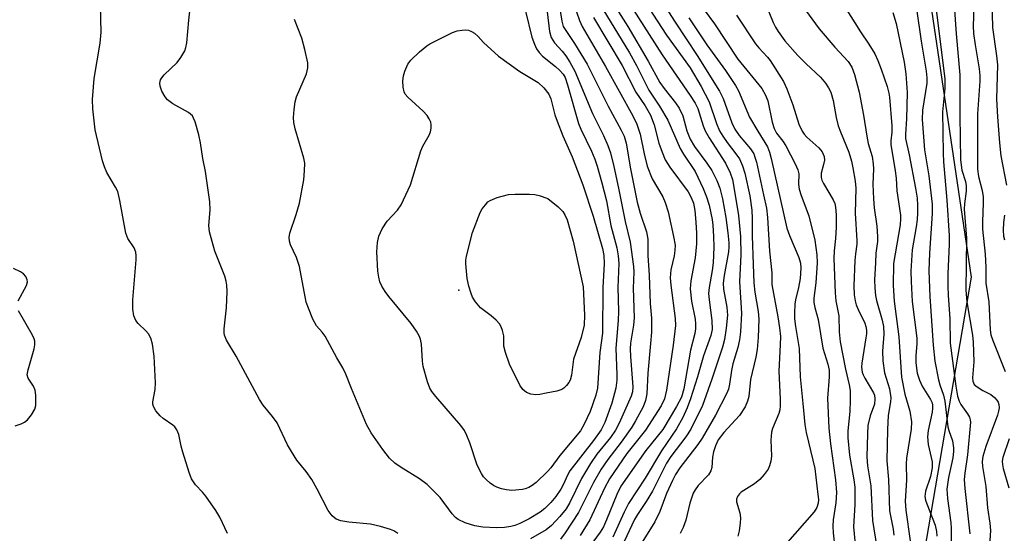
# Model space of a CAD drawing. Units: inches. Extents: x 1279761 to 1285761, y 489452 to 493453.
# Drawn here: x 1282357 to 1282573, y 491152 to 491264 of the extents above; entities that cross this region are included whole.
import ezdxf

# ---------------------------------------------------------------- set-up
doc = ezdxf.new("R2010")
doc.units = ezdxf.units.IN
doc.header["$MEASUREMENT"] = 0
for name, color, linetype in [('ELEV-Spot Elevation', 7, 'Continuous'), ('NTRL-Trees', 3, 'Continuous'), ('Undefined', 1, 'Continuous')]:
    doc.layers.add(name, color=color, linetype=linetype)

msp = doc.modelspace()

# ---------------------------------------------------------------- linework, layer by layer
at = {"layer": 'ELEV-Spot Elevation'}
msp.add_point((1282453.4, 491205, 315.92), dxfattribs=at)
at = {"layer": 'NTRL-Trees'}
msp.add_lwpolyline([(1282464.88, 491385.45), (1282494.7, 491357.82), (1282521.61, 491335.8), (1282553.61, 491289.16), (1282565.63, 491207.82), (1282553.4, 491136.02), (1282549.77, 491114.72), (1282549.77, 491104.75), (1282549.77, 491090.66), (1282544.65, 491071.46), (1282528, 491058.65), (1282512.63, 491058.65), (1282474.22, 491056.09), (1282428.14, 491022.29)], dxfattribs=at)
at = {"layer": 'Undefined'}
for points, elevation in [([(1282402.73, 491151.63), (1282401.1, 491155.21), (1282400.21, 491156.71), (1282398.03, 491159.84), (1282397.28, 491160.73), (1282395.73, 491162.32), (1282394.89, 491163.64), (1282394.37, 491165), (1282392.95, 491169.5), (1282392.6, 491170.81), (1282392.1, 491173.38), (1282391.68, 491174.37), (1282391.22, 491175.03), (1282390.82, 491175.42), (1282388.65, 491176.85), (1282388.01, 491177.43), (1282387.09, 491178.55), (1282386.54, 491179.51), (1282386.42, 491180.01), (1282386.42, 491180.51), (1282386.92, 491183.25), (1282387, 491184.69), (1282386.67, 491190.53), (1282386.36, 491193.12), (1282385.96, 491194.45), (1282385.44, 491195.42), (1282384.86, 491196.08), (1282383.18, 491197.71), (1282382.68, 491198.34), (1282382.27, 491199.39), (1282382.01, 491200.82), (1282382.03, 491202.84), (1282382.76, 491211.62), (1282382.77, 491212.5), (1282382.68, 491213.28), (1282382.35, 491214.27), (1282380.95, 491216.31), (1282380.47, 491217.45), (1282379.2, 491224.61), (1282378.71, 491226.62), (1282378.24, 491227.59), (1282376.34, 491230.77), (1282375.8, 491232.02), (1282375.35, 491233.34), (1282373.75, 491240.12), (1282373.26, 491244.74), (1282373.22, 491246.76), (1282373.57, 491251.34), (1282374.87, 491259.13), (1282375.05, 491261.54), (1282374.84, 491270.28)], 308), ([(1282496.46, 491270.6), (1282500.79, 491263.69), (1282505.64, 491256.39), (1282510.51, 491248.58), (1282511.31, 491247), (1282513.23, 491241.64), (1282513.88, 491240.24), (1282514.83, 491238.88), (1282517.3, 491235.95), (1282518.02, 491234.84), (1282518.3, 491234.16), (1282518.61, 491233.04), (1282520.2, 491225.89), (1282520.79, 491222.95), (1282521.05, 491220.93), (1282521.49, 491213.55), (1282522.02, 491208.81), (1282521.98, 491206.2), (1282523.32, 491199.17), (1282523.68, 491196.73), (1282523.86, 491194.85), (1282523.83, 491193), (1282523.51, 491187.22), (1282523.84, 491181.11), (1282523.84, 491179.66), (1282523.72, 491178.79), (1282523.51, 491177.98), (1282522.14, 491174.65), (1282521.91, 491173.86), (1282521.77, 491172.13), (1282521.89, 491168.63), (1282521.77, 491167.54), (1282521.5, 491166.5), (1282521.16, 491165.76), (1282520.3, 491164.59), (1282519.33, 491163.48), (1282518.23, 491162.54), (1282515.27, 491160.71), (1282514.88, 491160.36), (1282514.46, 491159.79), (1282514.25, 491159.16), (1282514.26, 491158.57), (1282514.99, 491156.2), (1282515.14, 491155.1), (1282515.06, 491153.95), (1282514.82, 491152.22), (1282514.57, 491151.09)], 294), ([(1282518.9, 491271.96), (1282522.31, 491263.63), (1282522.83, 491262.58), (1282523.41, 491261.64), (1282524.86, 491259.65), (1282527.72, 491256.43), (1282529.49, 491254.56), (1282532.64, 491251.64), (1282533.77, 491250.31), (1282534.43, 491249.35), (1282534.89, 491248.36), (1282535.44, 491246.52), (1282536.08, 491242.84), (1282536.54, 491241.02), (1282537, 491239.71), (1282538.84, 491235.21), (1282539.45, 491233.25), (1282539.76, 491231.8), (1282540.24, 491228.86), (1282540.36, 491227.31), (1282540.27, 491221.82), (1282540.6, 491215.86), (1282540.58, 491215.03), (1282540.31, 491212.93), (1282540.21, 491211.47), (1282539.99, 491205.91), (1282540.06, 491203.94), (1282540.24, 491202.61), (1282540.46, 491201.8), (1282540.91, 491200.72), (1282542.35, 491197.78), (1282542.58, 491197), (1282542.7, 491196.22), (1282542.71, 491195.4), (1282542.62, 491194.53), (1282541.7, 491188.95), (1282541.67, 491188.11), (1282541.8, 491187.03), (1282541.98, 491186.44), (1282542.35, 491185.68), (1282544.26, 491182.51), (1282544.46, 491182), (1282544.58, 491181.16), (1282544.47, 491180.03), (1282543.51, 491177.41), (1282543.03, 491175.3), (1282542.92, 491173.53), (1282542.82, 491168.48), (1282542.92, 491166.46), (1282543.66, 491162.12), (1282544.03, 491154.5), (1282544.98, 491148.57)], 286), ([(1282557.52, 491270.05), (1282559.86, 491251.22), (1282559.9, 491249.15), (1282559.4, 491244.03), (1282559.49, 491234.99), (1282559.57, 491233.12), (1282560.3, 491224.74), (1282560.83, 491216.94), (1282560.83, 491214.96), (1282560.57, 491208.61), (1282560.55, 491205.83), (1282560.63, 491203.81), (1282561, 491198.79), (1282561.09, 491193.36), (1282562.31, 491183.94), (1282562.69, 491181.79), (1282563.03, 491180.67), (1282563.37, 491179.93), (1282564.87, 491177.86), (1282565.31, 491177.12), (1282565.47, 491176.59), (1282565.53, 491176.04), (1282564.88, 491168.88), (1282564.27, 491164.91), (1282564.15, 491163.47), (1282564.26, 491161.55), (1282565.4, 491151.59)], 276), ([(1282475.37, 491267.99), (1282475.97, 491263.94), (1282476.32, 491262.78), (1282478.8, 491259.06), (1282481.57, 491254.53), (1282486.11, 491245.33), (1282488.97, 491240.07), (1282489.62, 491238.73), (1282490.07, 491237.19), (1282491, 491231.55), (1282492.52, 491224.26), (1282493.18, 491221.83), (1282494.51, 491217.8), (1282494.83, 491216.19), (1282494.81, 491212.56), (1282495.09, 491208.26), (1282495.33, 491202.04), (1282495.6, 491198.86), (1282495.62, 491195.76), (1282495.45, 491193.31), (1282494.82, 491186.82), (1282494.58, 491182.25), (1282494.33, 491180.81), (1282493.78, 491179.44), (1282492.16, 491176.33), (1282491.33, 491174.95), (1282489, 491171.7), (1282486.07, 491167.85), (1282484.64, 491165.75), (1282482.94, 491162.86), (1282479.64, 491156.24), (1282476.73, 491151.79), (1282475.68, 491150.41)], 308), ([(1282477.88, 491269.86), (1282479.87, 491264.05), (1282480.42, 491262.79), (1282485.56, 491253.98), (1282491.58, 491243.15), (1282492.45, 491241.37), (1282493.15, 491239.2), (1282494, 491234.84), (1282494.67, 491232.13), (1282495.78, 491229.4), (1282498.12, 491225.44), (1282498.66, 491224.23), (1282499.27, 491222.13), (1282500.48, 491216.76), (1282500.79, 491214.82), (1282500.78, 491213.67), (1282500.59, 491212.53), (1282499.85, 491209.44), (1282499.72, 491207.69), (1282499.85, 491206.08), (1282500.8, 491198.75), (1282500.86, 491197.25), (1282500.41, 491192.93), (1282498.95, 491183.05), (1282498.47, 491181.17), (1282497.78, 491179.67), (1282494.32, 491174.27), (1282490.26, 491169.16), (1282486.45, 491163.63), (1282485.32, 491161.59), (1282482.14, 491154.64), (1282480.04, 491151.19)], 306), ([(1282493.55, 491269.29), (1282496.88, 491264), (1282498.94, 491260.89), (1282504.13, 491253.68), (1282506.48, 491249.64), (1282508.3, 491246.23), (1282509.9, 491241.5), (1282510.54, 491239.89), (1282511.25, 491238.7), (1282512.19, 491237.33), (1282514.09, 491234.89), (1282514.88, 491233.74), (1282515.59, 491232.24), (1282516.06, 491230.61), (1282517.15, 491225.66), (1282517.6, 491222.49), (1282517.7, 491220.71), (1282517.67, 491216.86), (1282517.93, 491210.64), (1282518.02, 491206.57), (1282518.27, 491204.55), (1282519.02, 491200.29), (1282519.17, 491198.62), (1282518.99, 491194.59), (1282518.77, 491192), (1282518.47, 491190.29), (1282517.31, 491185.39), (1282516.92, 491181.71), (1282516.7, 491180.63), (1282516.12, 491179.39), (1282514.9, 491177.52), (1282511.46, 491173.82), (1282510.26, 491172.18), (1282509.62, 491170.88), (1282509.21, 491169.53), (1282509.01, 491168.42), (1282508.84, 491166.09), (1282508.64, 491165.39), (1282508.09, 491164.54), (1282505.83, 491162.17), (1282505.19, 491161.24), (1282504.78, 491160.49), (1282504.06, 491158.32), (1282503.12, 491154.58), (1282502.55, 491152.96), (1282501.94, 491151.67)], 296), ([(1282570.15, 491268.69), (1282570.34, 491262.56), (1282571.23, 491256.3), (1282571.43, 491254.35), (1282571.21, 491246.82), (1282571.39, 491243), (1282571.84, 491237.29), (1282572.16, 491234.42), (1282573.41, 491228.02)], 270), ([(1282440.07, 491151.66), (1282439.18, 491152.22), (1282438.45, 491152.54), (1282436.27, 491153.17), (1282434.05, 491153.68), (1282429.34, 491154.17), (1282427.6, 491154.43), (1282426.55, 491154.82), (1282425.66, 491155.54), (1282424.81, 491156.7), (1282422.41, 491161.36), (1282421.2, 491163.49), (1282419.97, 491165.23), (1282417.96, 491167.75), (1282416.75, 491169.62), (1282415.93, 491171.09), (1282413.61, 491175.91), (1282412.64, 491177.28), (1282410.58, 491179.77), (1282409.77, 491180.99), (1282404.65, 491190.5), (1282402.57, 491194.05), (1282402.13, 491195.1), (1282402.03, 491195.64), (1282402.02, 491196.49), (1282402.54, 491201.14), (1282402.7, 491204.67), (1282402.63, 491206.1), (1282402.49, 491206.92), (1282402.16, 491208.03), (1282400, 491213.54), (1282398.81, 491217.77), (1282398.68, 491219.13), (1282398.97, 491222.58), (1282398.9, 491224.32), (1282397.97, 491231), (1282397.38, 491233.8), (1282396.86, 491237.3), (1282396.45, 491239.03), (1282395.66, 491241.9), (1282395.34, 491242.71), (1282395.06, 491243.18), (1282394.2, 491243.92), (1282390.81, 491245.85), (1282389.63, 491246.72), (1282389.09, 491247.38), (1282388.41, 491248.62), (1282388.03, 491249.67), (1282387.96, 491250.37), (1282388.08, 491251.04), (1282388.35, 491251.51), (1282388.92, 491252.15), (1282391.72, 491254.84), (1282392.57, 491255.98), (1282393.4, 491257.46), (1282393.64, 491258.19), (1282393.86, 491259.21), (1282394.26, 491264.12), (1282394.52, 491266.11)], 310), ([(1282468.06, 491266.13), (1282469.45, 491260.43), (1282469.97, 491258.87), (1282470.44, 491257.9), (1282471.06, 491257.03), (1282471.78, 491256.24), (1282474.64, 491254), (1282475.51, 491253.2), (1282476.28, 491252.3), (1282476.69, 491251.59), (1282477.26, 491249.96), (1282479.61, 491241.49), (1282480.13, 491240.23), (1282482.48, 491235.43), (1282483.24, 491233.68), (1282483.76, 491232.15), (1282484.79, 491228.47), (1282485.75, 491224.58), (1282486.71, 491219.12), (1282488.03, 491214.23), (1282488.3, 491212.53), (1282488.46, 491210.82), (1282488.24, 491205.6), (1282488.38, 491200.35), (1282488.35, 491198.3), (1282487.81, 491192.24), (1282488.07, 491186.43), (1282488.06, 491185.25), (1282487.8, 491183.53), (1282486.91, 491180.25), (1282485.41, 491176.02), (1282484.62, 491174.35), (1282482.95, 491172.06), (1282477.74, 491165.4), (1282477.28, 491164.62), (1282476.25, 491162.29), (1282475.74, 491161.34), (1282474.66, 491159.76), (1282473.55, 491158.44), (1282472.3, 491157.17), (1282471.24, 491156.32), (1282468.87, 491154.91), (1282466.76, 491153.83), (1282465.69, 491153.41), (1282464.85, 491153.21), (1282463.43, 491153), (1282461.7, 491152.87), (1282458.71, 491153.08), (1282456.93, 491153.33), (1282454.81, 491154.02), (1282453.32, 491154.72), (1282452.72, 491155.2), (1282452, 491155.97), (1282449.34, 491159.52), (1282446.47, 491162.37), (1282444.85, 491163.61), (1282440.83, 491166.11), (1282439.4, 491167.09), (1282438.24, 491168.18), (1282436.8, 491170.07), (1282434.25, 491173.74), (1282433.18, 491175.51), (1282429.92, 491183.47), (1282428.71, 491186.61), (1282428.04, 491187.99), (1282426.7, 491190.15), (1282424.16, 491194.89), (1282423.53, 491195.77), (1282422.23, 491197.18), (1282421.44, 491198.66), (1282420.47, 491201.03), (1282420.02, 491202.38), (1282418.56, 491210.18), (1282417.86, 491212.14), (1282416.59, 491214.95), (1282416.33, 491215.72), (1282416.25, 491216.49), (1282416.39, 491217.48), (1282417.81, 491221.54), (1282418.51, 491224.07), (1282419.47, 491229.14), (1282419.66, 491231.12), (1282419.67, 491232.81), (1282419.51, 491233.94), (1282417.6, 491240.32), (1282417.26, 491241.7), (1282417.2, 491242.84), (1282417.33, 491244.56), (1282417.56, 491246.28), (1282417.88, 491247.37), (1282420.09, 491252.36), (1282420.36, 491253.71), (1282420.33, 491254.83), (1282419.73, 491257.69), (1282419.06, 491260.24), (1282417.43, 491264.32)], 312), ([(1282472.78, 491265.98), (1282473.29, 491261.66), (1282473.68, 491260.33), (1282474.36, 491259.19), (1282476.07, 491257.38), (1282476.86, 491256.36), (1282477.74, 491254.96), (1282478.82, 491252.98), (1282482.72, 491243.68), (1282485.14, 491238.84), (1282486.05, 491236.7), (1282486.63, 491235.08), (1282487.4, 491232.1), (1282488.44, 491227.32), (1282489.85, 491220), (1282490.97, 491215.47), (1282491.69, 491210.14), (1282491.75, 491208.96), (1282491.64, 491205.41), (1282491.83, 491198.95), (1282491.66, 491197.31), (1282491.03, 491193.34), (1282490.95, 491192.15), (1282491.01, 491190.46), (1282491.52, 491183.83), (1282491.46, 491182.72), (1282491.18, 491181.75), (1282488.56, 491175.83), (1282487.77, 491174.3), (1282486.69, 491172.7), (1282483.68, 491169.01), (1282482.27, 491166.97), (1282480.33, 491163.72), (1282477.73, 491158.47), (1282476.94, 491157.1), (1282475.55, 491155.35), (1282473.75, 491153.4), (1282472.53, 491152.47), (1282469.14, 491150.5)], 310), ([(1282484.95, 491266.58), (1282490.83, 491257), (1282492.35, 491254.25), (1282495.07, 491248.78), (1282497.36, 491245.29), (1282499.23, 491242.24), (1282501.92, 491236.04), (1282502.63, 491234.81), (1282505.17, 491230.97), (1282506.98, 491227.28), (1282507.71, 491225.46), (1282508.26, 491223.6), (1282508.92, 491220.49), (1282509.09, 491219.23), (1282509.24, 491216.73), (1282509.27, 491214.41), (1282509.11, 491210.94), (1282508.91, 491209.32), (1282508.26, 491205.6), (1282508.14, 491204.24), (1282508.24, 491202.89), (1282508.85, 491198.32), (1282508.89, 491196.34), (1282508.63, 491195.07), (1282507, 491190.56), (1282505.71, 491185.96), (1282504.19, 491181.16), (1282503.48, 491179.22), (1282502.49, 491177.07), (1282501.12, 491174.62), (1282497.85, 491169.77), (1282494.27, 491163.76), (1282490.61, 491158.2), (1282489.68, 491156.37), (1282487.15, 491150.89)], 302), ([(1282487.38, 491267.58), (1282490.48, 491262.79), (1282494.89, 491255.13), (1282497.46, 491250.49), (1282498.4, 491249.14), (1282500.91, 491246.04), (1282501.7, 491244.89), (1282502.5, 491243.17), (1282503.38, 491239.91), (1282504.11, 491238.04), (1282505.05, 491236.5), (1282507.78, 491232.82), (1282508.85, 491231.21), (1282509.97, 491229.04), (1282510.62, 491227.3), (1282511.17, 491225), (1282511.93, 491220.91), (1282512.38, 491217.54), (1282512.59, 491215.32), (1282512.59, 491214.38), (1282512.48, 491213.37), (1282511.53, 491208.21), (1282511.32, 491206.54), (1282511.42, 491205.21), (1282512.17, 491201.25), (1282512.27, 491199.54), (1282511.99, 491196.69), (1282511.6, 491194.15), (1282511.16, 491192.51), (1282508.88, 491185.46), (1282506.81, 491179.69), (1282504.23, 491174.54), (1282503.17, 491172.87), (1282499.89, 491168.54), (1282498.94, 491167.09), (1282495.89, 491160.97), (1282494.49, 491158.68), (1282492.56, 491155.84), (1282491.89, 491154.7), (1282489.06, 491148.64)], 300), ([(1282491.08, 491267.27), (1282497.95, 491256.55), (1282504.12, 491247.64), (1282505.21, 491245.95), (1282505.78, 491244.77), (1282506.96, 491240.99), (1282507.38, 491239.9), (1282508.26, 491238.37), (1282511.86, 491232.81), (1282512.87, 491230.67), (1282513.35, 491229.22), (1282513.77, 491227.09), (1282514.7, 491221.37), (1282515.12, 491216.71), (1282515.23, 491212.71), (1282514.94, 491206.84), (1282515.38, 491199.92), (1282515.11, 491195.83), (1282514.88, 491194.1), (1282514.51, 491192.41), (1282513.45, 491188.81), (1282513.17, 491187.36), (1282512.75, 491184.35), (1282512.48, 491183.32), (1282512.1, 491182.29), (1282509.69, 491177.61), (1282506.73, 491172.55), (1282505.75, 491171.15), (1282501.87, 491166.02), (1282500.9, 491164.56), (1282500.24, 491163.3), (1282498.93, 491160.46), (1282497.43, 491156.5), (1282496.34, 491154.19), (1282493.58, 491149.79)], 298), ([(1282507.19, 491266.43), (1282509.44, 491263.32), (1282514.57, 491255.6), (1282519.77, 491249.14), (1282520.64, 491247.74), (1282521.1, 491246.46), (1282522.07, 491241.79), (1282522.5, 491240.39), (1282523.05, 491239.4), (1282524.37, 491237.61), (1282525.03, 491236.58), (1282527.11, 491232.67), (1282527.71, 491231.36), (1282527.89, 491230.44), (1282527.86, 491228.21), (1282528.01, 491227.08), (1282528.43, 491225.7), (1282530.08, 491221.28), (1282531.41, 491215.92), (1282531.85, 491212.7), (1282531.91, 491210.95), (1282531.64, 491206.58), (1282531.16, 491203.21), (1282531.16, 491202.28), (1282531.39, 491201.17), (1282532.13, 491198.53), (1282533.19, 491192.26), (1282534.23, 491188.79), (1282534.54, 491187.42), (1282534.58, 491186.01), (1282534.22, 491181.31), (1282534.49, 491174.71), (1282534.81, 491171.33), (1282535.97, 491163.42), (1282536.14, 491160.61), (1282536, 491158.37), (1282535.46, 491154.65), (1282535.35, 491153.25), (1282535.4, 491151.84), (1282535.79, 491148.41)], 290), ([(1282528.53, 491267.42), (1282532.38, 491262.24), (1282535.78, 491258.24), (1282538.68, 491255.09), (1282539.5, 491253.87), (1282540.07, 491252.26), (1282541.09, 491248.34), (1282542.06, 491243.35), (1282542.78, 491238.73), (1282543.13, 491237.14), (1282543.94, 491234.31), (1282544.19, 491232.65), (1282544.23, 491231.57), (1282544.1, 491228.24), (1282544.23, 491224.98), (1282544.41, 491222.99), (1282545.02, 491219), (1282545.17, 491216.76), (1282545.13, 491215.66), (1282544.81, 491213.06), (1282544.67, 491211), (1282544.5, 491207.22), (1282544.55, 491205.49), (1282544.72, 491203.8), (1282544.92, 491202.69), (1282546.16, 491198.39), (1282546.47, 491197.02), (1282546.54, 491195.31), (1282546.2, 491191.59), (1282546.34, 491189.52), (1282546.68, 491186.87), (1282547.8, 491183.36), (1282548.05, 491181.39), (1282548.01, 491180.53), (1282547.51, 491177.53), (1282547.34, 491174.44), (1282547.22, 491167.55), (1282547.58, 491163.47), (1282547.8, 491156.64), (1282548.55, 491152.59), (1282548.71, 491151.26)], 284), ([(1282538.09, 491266.91), (1282541.38, 491261.61), (1282543.21, 491258.9), (1282544.54, 491256.76), (1282545.24, 491255.28), (1282545.94, 491253.42), (1282547.25, 491249.58), (1282547.64, 491248.18), (1282547.8, 491247.29), (1282548.29, 491240.97), (1282548.25, 491239.63), (1282548.04, 491237.74), (1282548.05, 491236.91), (1282549.04, 491231.15), (1282549.21, 491229.49), (1282549.34, 491226.74), (1282550.16, 491221.39), (1282550.18, 491220.61), (1282550.09, 491219.32), (1282548.64, 491210.86), (1282548.59, 491205.99), (1282548.8, 491202.58), (1282549.8, 491194.79), (1282550.41, 491185.93), (1282551.1, 491182.18), (1282552.24, 491178.46), (1282552.56, 491176.14), (1282552.48, 491174.53), (1282551.5, 491168.18), (1282551.45, 491166.84), (1282551.51, 491163.34), (1282551.23, 491158.72), (1282551.35, 491156.78), (1282552.3, 491150.02)], 282), ([(1282548.51, 491265.81), (1282549.22, 491263.44), (1282551, 491254.91), (1282551.38, 491252.37), (1282551.67, 491248.3), (1282551.5, 491242.56), (1282551.27, 491239.2), (1282551.28, 491238.24), (1282552.07, 491234.65), (1282553.49, 491227.32), (1282553.8, 491225.17), (1282553.91, 491223.52), (1282553.92, 491221.86), (1282553.83, 491220.49), (1282553.63, 491218.87), (1282552.76, 491213.83), (1282552.44, 491209.17), (1282552.49, 491206.85), (1282552.77, 491202.53), (1282553.73, 491194.43), (1282553.74, 491193.25), (1282553.51, 491190.64), (1282553.54, 491189.08), (1282553.86, 491186.81), (1282554.35, 491185.23), (1282554.96, 491183.98), (1282556.75, 491181.02), (1282557.09, 491180.26), (1282557.2, 491179.77), (1282557.22, 491179.1), (1282557.11, 491178.25), (1282556.26, 491174.26), (1282556.08, 491172.86), (1282556.25, 491171.18), (1282557.09, 491167.33), (1282557.12, 491166.05), (1282556.77, 491164.17), (1282555.67, 491160.93), (1282555.54, 491159.74), (1282555.68, 491158.97), (1282555.93, 491158.17), (1282557.76, 491153.46), (1282558.07, 491152.08), (1282558.12, 491151.06)], 280), ([(1282553.66, 491266.6), (1282554.68, 491259.54), (1282555.83, 491252.95), (1282555.97, 491251.52), (1282555.93, 491250.36), (1282555.02, 491244.44), (1282554.92, 491242.37), (1282555.46, 491235.76), (1282556.4, 491230.07), (1282557.11, 491223.81), (1282557.1, 491221.77), (1282556.51, 491213.08), (1282556.36, 491209.25), (1282556.59, 491203.62), (1282557.33, 491192.91), (1282557.73, 491189.41), (1282558.49, 491185.35), (1282558.77, 491184.21), (1282559.57, 491181.98), (1282559.9, 491180.69), (1282560.52, 491175), (1282560.73, 491174.22), (1282561.58, 491171.97), (1282561.8, 491170.42), (1282561.79, 491169.61), (1282561.61, 491168.21), (1282561.29, 491166.54), (1282560.66, 491163.96), (1282560.33, 491161.36), (1282560.47, 491159.32), (1282561.21, 491154), (1282561.31, 491152.82), (1282561.37, 491145.13)], 278), ([(1282561.94, 491267.47), (1282562.39, 491261.15), (1282563.19, 491252.15), (1282563.19, 491243.17), (1282563.33, 491233.53), (1282563.62, 491231.29), (1282564.39, 491228.78), (1282564.58, 491227.81), (1282564.56, 491226.7), (1282564.2, 491223.9), (1282564.14, 491222.73), (1282564.6, 491216.38), (1282564.52, 491204.96), (1282564.72, 491202.44), (1282565.93, 491195.11), (1282566.09, 491193.59), (1282566.21, 491189.31), (1282565.97, 491185.8), (1282566.01, 491185.01), (1282566.33, 491184.34), (1282566.94, 491183.78), (1282568.18, 491183.01), (1282569.94, 491182.13), (1282570.79, 491181.48), (1282571.31, 491180.87), (1282571.57, 491180.41), (1282571.74, 491179.94), (1282571.8, 491179.22), (1282571.68, 491178.46), (1282571.42, 491177.62), (1282568.89, 491170.69), (1282568.25, 491168.51), (1282568.06, 491167.42), (1282568.14, 491166.37), (1282568.88, 491161.96), (1282569.24, 491157.26), (1282569.75, 491153.89), (1282569.87, 491152.29), (1282569.26, 491142.35)], 274), ([(1282566.21, 491266.89), (1282566.11, 491262.93), (1282566.2, 491261.26), (1282566.5, 491258.78), (1282567.42, 491253.46), (1282567.54, 491252), (1282567.53, 491250.81), (1282567.06, 491243.63), (1282567.04, 491231.52), (1282567.25, 491229.87), (1282568.1, 491226.8), (1282568.29, 491225.46), (1282568.32, 491224.05), (1282568.11, 491220.02), (1282568.13, 491218.38), (1282568.76, 491212.89), (1282568.88, 491210.03), (1282568.85, 491206.54), (1282569.53, 491202.42), (1282569.82, 491196.27), (1282569.99, 491195.19), (1282570.38, 491193.95), (1282573.12, 491187.16)], 272), ([(1282482.92, 491264.72), (1282489.21, 491254.19), (1282492.17, 491248.39), (1282494.28, 491245.35), (1282495.42, 491243.33), (1282496.22, 491241.2), (1282497.27, 491237.19), (1282497.97, 491235.23), (1282498.65, 491233.58), (1282499.68, 491231.92), (1282503.68, 491226.51), (1282504.36, 491225.31), (1282504.82, 491224.03), (1282505.14, 491222.41), (1282505.38, 491219.86), (1282505.51, 491217.5), (1282505.49, 491215.17), (1282505.22, 491212.05), (1282504.27, 491207), (1282504.12, 491205.3), (1282504.4, 491202.54), (1282505.17, 491198.6), (1282505.27, 491197.58), (1282505.26, 491196.54), (1282505.11, 491195.48), (1282504.21, 491191.8), (1282502.75, 491183.33), (1282502.18, 491181.52), (1282501.09, 491179.46), (1282498.14, 491174.48), (1282494.39, 491169.83), (1282488.92, 491162.02), (1282488.01, 491160.23), (1282485.8, 491154.67), (1282485.11, 491153.15), (1282484.36, 491151.95), (1282481.79, 491148.4)], 304), ([(1282503.82, 491264.67), (1282507.74, 491258.75), (1282511.82, 491253.14), (1282514.07, 491249.82), (1282514.68, 491248.63), (1282517.13, 491242.89), (1282518.93, 491239.79), (1282521.03, 491236.41), (1282521.47, 491235.25), (1282521.83, 491233.84), (1282525.26, 491218.57), (1282525.83, 491216.96), (1282527.88, 491212.14), (1282528.25, 491210.88), (1282528.32, 491209.82), (1282528.17, 491207.57), (1282527.81, 491205.57), (1282527.19, 491202.9), (1282527.05, 491201.91), (1282526.93, 491200.02), (1282526.98, 491198.67), (1282527.17, 491197.05), (1282527.96, 491192.19), (1282528.18, 491185.96), (1282528.82, 491180.14), (1282529.21, 491175.54), (1282529.51, 491173.82), (1282530.99, 491167.76), (1282531.38, 491165.87), (1282532.1, 491160.23), (1282532.18, 491159.09), (1282532.12, 491158.32), (1282531.83, 491157.36), (1282531.24, 491156.43), (1282524.91, 491149.15)], 292), ([(1282514.27, 491265.24), (1282518.43, 491258.94), (1282519.15, 491258.06), (1282521.08, 491256.02), (1282521.61, 491255.34), (1282524.57, 491250.69), (1282525.3, 491249.13), (1282526.61, 491245.63), (1282527.9, 491241.35), (1282528.62, 491239.86), (1282529.08, 491239.16), (1282529.65, 491238.51), (1282532.32, 491236.15), (1282533.05, 491235.28), (1282533.45, 491234.27), (1282533.5, 491233.5), (1282533.32, 491232.49), (1282532.81, 491230.63), (1282532.79, 491229.66), (1282532.95, 491229.12), (1282533.33, 491228.35), (1282535.41, 491224.75), (1282535.77, 491223.94), (1282535.96, 491223.17), (1282536.09, 491221.46), (1282536.08, 491218.81), (1282535.91, 491216.27), (1282535.62, 491213.63), (1282535.55, 491211.95), (1282535.84, 491204.39), (1282536.02, 491202.68), (1282536.7, 491199.36), (1282536.76, 491195.87), (1282536.97, 491193.69), (1282538.14, 491187.66), (1282538.95, 491184.24), (1282539.12, 491182.98), (1282539.17, 491180.89), (1282539.11, 491178.39), (1282538.66, 491174.16), (1282538.62, 491172.61), (1282539, 491168.86), (1282539.95, 491163.41), (1282540.14, 491161.79), (1282540.16, 491158.03), (1282539.9, 491153.14), (1282540.39, 491147.74)], 288), ([(1282572.95, 491221.45), (1282572.75, 491219.78), (1282572.64, 491218.1), (1282572.76, 491216.8), (1282572.99, 491216)], 270), ([(1282356.91, 491202.68), (1282358.75, 491206.02), (1282358.94, 491206.78), (1282358.87, 491207.28), (1282358.56, 491207.98), (1282358.07, 491208.59), (1282357.4, 491209.03), (1282355.87, 491209.73)], 306), ([(1282356.28, 491175.25), (1282357.59, 491175.71), (1282358.31, 491176.07), (1282358.95, 491176.58), (1282359.83, 491177.69), (1282360.54, 491178.91), (1282360.74, 491179.7), (1282360.8, 491180.54), (1282360.77, 491181.95), (1282360.61, 491183.04), (1282360.23, 491183.92), (1282359.08, 491185.69), (1282358.89, 491186.42), (1282359.06, 491187.53), (1282360.39, 491192.11), (1282360.56, 491192.97), (1282360.58, 491193.8), (1282360.44, 491194.34), (1282360.08, 491195.12), (1282356.98, 491200.42)], 306), ([(1282573.96, 491172.41), (1282572.63, 491168.3), (1282572.48, 491167.54), (1282572.5, 491166.78), (1282572.67, 491165.93), (1282573.89, 491161.67)], 272)]:
    msp.add_lwpolyline(points, dxfattribs=dict(at, elevation=elevation))
for points, elevation in [([(1282465.04, 491161.1), (1282463.9, 491161.21), (1282462.78, 491161.45), (1282461.74, 491161.83), (1282461, 491162.2), (1282460.31, 491162.69), (1282459.45, 491163.47), (1282458.87, 491164.11), (1282458.38, 491164.82), (1282457.47, 491166.65), (1282455.82, 491171.54), (1282455.2, 491173.17), (1282454.69, 491174.2), (1282453.84, 491175.35), (1282448.38, 491181.68), (1282447.51, 491182.8), (1282447.09, 491183.54), (1282446.59, 491184.9), (1282445.64, 491188.28), (1282445.48, 491189.42), (1282445.25, 491193.14), (1282445.02, 491194.22), (1282444.72, 491195), (1282444.15, 491195.99), (1282443.02, 491197.66), (1282438.13, 491203.56), (1282437.28, 491204.7), (1282436.59, 491205.86), (1282436.15, 491206.84), (1282435.88, 491207.82), (1282435.68, 491209.17), (1282435.44, 491213.36), (1282435.58, 491215.42), (1282435.89, 491216.83), (1282436.64, 491218.39), (1282437.7, 491220.12), (1282440.03, 491222.52), (1282440.82, 491223.68), (1282442.83, 491228.05), (1282445.1, 491235.48), (1282445.58, 491236.52), (1282446.92, 491238.98), (1282447.22, 491239.7), (1282447.39, 491240.45), (1282447.38, 491241.25), (1282447.27, 491241.77), (1282446.95, 491242.55), (1282446.49, 491243.27), (1282445.6, 491244.23), (1282442.29, 491247.28), (1282441.71, 491247.93), (1282441.43, 491248.41), (1282441.21, 491249.44), (1282441.2, 491250.83), (1282441.32, 491251.94), (1282441.61, 491252.98), (1282442.25, 491254.48), (1282442.89, 491255.39), (1282444.84, 491257.23), (1282446.43, 491258.55), (1282447.1, 491258.96), (1282452.03, 491261.44), (1282453.05, 491261.79), (1282454.17, 491261.97), (1282455, 491262.01), (1282455.54, 491261.95), (1282456.23, 491261.69), (1282456.89, 491261.29), (1282457.66, 491260.6), (1282458.84, 491259.28), (1282462.11, 491256.24), (1282466.76, 491252.9), (1282470.82, 491250.48), (1282472.08, 491249.29), (1282473.12, 491247.92), (1282473.56, 491246.91), (1282474.49, 491243.38), (1282474.94, 491242.03), (1282476.23, 491238.82), (1282478.23, 491234.2), (1282480.59, 491228.03), (1282482.86, 491221.18), (1282484.92, 491214.12), (1282485.23, 491212.57), (1282485.25, 491210.83), (1282484.96, 491205.48), (1282484.89, 491195.55), (1282484.29, 491191.33), (1282483.79, 491183.53), (1282483.42, 491181.99), (1282482.19, 491178.42), (1282480.92, 491175.6), (1282480.08, 491174.19), (1282475.57, 491168.72), (1282473.62, 491166.08), (1282472.89, 491165.26), (1282470.35, 491162.85), (1282469.53, 491162.21), (1282468.77, 491161.76), (1282467.96, 491161.42), (1282467.4, 491161.29)], 314), ([(1282470.29, 491182.08), (1282469.23, 491182.2), (1282468.26, 491182.53), (1282467.46, 491183.23), (1282466.81, 491184.13), (1282464.53, 491188.79), (1282463.62, 491191.29), (1282463.31, 491192.71), (1282463.29, 491195.01), (1282463.03, 491196.13), (1282462.72, 491196.93), (1282462.33, 491197.6), (1282461.59, 491198.42), (1282460.53, 491199.35), (1282458.19, 491201.13), (1282457.07, 491202.46), (1282456.45, 491203.44), (1282456.1, 491204.22), (1282455.6, 491205.86), (1282455.23, 491207.55), (1282454.98, 491210.73), (1282455, 491211.59), (1282455.13, 491212.47), (1282456.45, 491217.64), (1282458.13, 491222.01), (1282458.56, 491222.77), (1282459.24, 491223.69), (1282459.82, 491224.31), (1282460.27, 491224.63), (1282461.83, 491225.26), (1282464.31, 491225.93), (1282465.74, 491226.03), (1282468.92, 491226.04), (1282470.07, 491225.97), (1282471.03, 491225.76), (1282472.91, 491225.07), (1282475.21, 491223.22), (1282476.24, 491222.19), (1282476.76, 491221.34), (1282477.16, 491220.37), (1282478.44, 491215.75), (1282480.69, 491205.68), (1282480.97, 491199.51), (1282480.85, 491197.3), (1282480.24, 491194.6), (1282478.58, 491189.85), (1282478.08, 491186.33), (1282477.81, 491185.28), (1282477.55, 491184.78), (1282477.05, 491184.09), (1282476.45, 491183.5), (1282475.98, 491183.22), (1282474.9, 491182.86), (1282472.59, 491182.38), (1282471.14, 491182.12)], 316)]:
    msp.add_lwpolyline(points, close=True, dxfattribs=dict(at, elevation=elevation))

doc.saveas('drawing.dxf')
